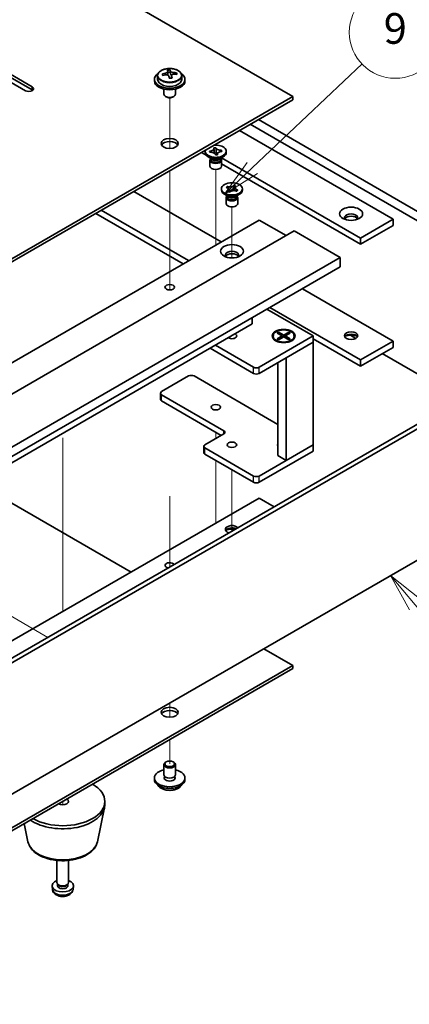
# Model space of a CAD drawing. Units: millimetres. Extents: x 58 to 8720, y 32 to 1296.
# Drawn here: x 1372 to 1473, y 239 to 496 of the extents above; entities that cross this region are included whole.
import ezdxf

# ---------------------------------------------------------------- set-up
doc = ezdxf.new("R2010")
doc.units = ezdxf.units.MM
doc.header["$LTSCALE"] = 4
doc.layers.add('Symbol (TK)', color=100, linetype='Continuous', lineweight=18, true_color=0x00ff3f)
for name, color, linetype, lineweight in [('Tweak Trail (ISO)', 7, 'Continuous', 18), ('Visible (ISO)', 7, 'Continuous', 35), ('Visible Narrow (ISO)', 7, 'Continuous', 25)]:
    doc.layers.add(name, color=color, linetype=linetype, lineweight=lineweight)
doc.styles.add('Note Text (TK2)', font='txt')

# ---------------------------------------------------------------- blocks, each defined once
blk = doc.blocks.new('バルーン10')
at = {"layer": 'Symbol (TK)', "color": 100, "true_color": 0x00ff40}
for p, q in [((368.701, 85.728), (367.089, 87.639)), ((369.083, 86.05), (367.089, 87.639)), ((367.089, 87.639), (368.319, 85.405)), ((368.701, 85.728), (371.274, 82.678))]:
    blk.add_line(p, q, dxfattribs=at)
at = {"layer": 'Symbol (TK)'}
blk.add_circle((373.208, 80.386), 3, dxfattribs=at)
at = {"layer": 'Symbol (TK)', "color": 7, "insert": (373.208, 80.368), "char_height": 2, "attachment_point": 5, "line_spacing_factor": 0.25, "style": 'Note Text (TK2)'}
blk.add_mtext('4', dxfattribs=at)
blk = doc.blocks.new('バルーン12')
at = {"layer": 'Symbol (TK)', "color": 100, "true_color": 0x00ff40}
for p, q in [((358.066, 114.263), (365.232, 121.062)), ((357.722, 114.625), (356.252, 112.542)), ((358.066, 114.263), (356.252, 112.542)), ((356.252, 112.542), (358.41, 113.9))]:
    blk.add_line(p, q, dxfattribs=at)
at = {"layer": 'Symbol (TK)'}
blk.add_circle((367.4, 123.12), 3, dxfattribs=at)
at = {"layer": 'Symbol (TK)', "color": 7, "insert": (367.4, 123.114), "char_height": 2, "attachment_point": 5, "line_spacing_factor": 0.25, "style": 'Note Text (TK2)'}
blk.add_mtext('9', dxfattribs=at)

msp = doc.modelspace()

# ---------------------------------------------------------------- linework, layer by layer
at = {"layer": 'Tweak Trail (ISO)'}
for p, q in [((1410.6905, 462.1562), (1410.6905, 475.3893)), ((1410.6905, 462.1562), (1410.6905, 475.3893)), ((1410.6905, 442.9025), (1410.6905, 456.3109)), ((1410.6905, 443.247), (1410.6905, 456.3109)), ((1422.7114, 439.4812), (1422.7114, 456.6696)), ((1426.954, 433.5541), (1426.954, 446.8717)), ((1410.6905, 426.917), (1410.6905, 443.247)), ((1410.6905, 426.5726), (1410.6905, 442.9025)), ((1422.7114, 436.9191), (1422.7114, 439.4812)), ((1410.6905, 425.1866), (1410.6905, 426.917)), ((1410.6905, 425.1866), (1410.6905, 426.5726)), ((1382.7598, 386.5526), (1382.7598, 366.1402)), ((1382.7598, 386.0779), (1382.7598, 365.6655)), ((1422.7114, 388.011), (1422.7114, 386.378)), ((1422.7114, 380.6625), (1422.7114, 376.3858)), ((1426.954, 378.213), (1426.954, 366.5879)), ((1422.7114, 376.3858), (1422.7114, 364.2509)), ((1410.6905, 371.3315), (1410.6905, 352.7792)), ((1410.6905, 370.987), (1410.6905, 352.7792)), ((1382.7598, 366.1402), (1382.7598, 349.8103)), ((1382.7598, 365.6655), (1382.7598, 349.3356)), ((1426.954, 366.5879), (1426.954, 362.1689)), ((1382.7598, 349.8103), (1382.7598, 341.1849)), ((1382.7598, 349.3356), (1382.7598, 341.1849)), ((1358.9303, 345.9614), (1378.9061, 334.4284)), ((1410.6905, 317.2616), (1410.6905, 313.5539)), ((1410.6905, 317.2616), (1410.6905, 313.5539)), ((1410.6905, 307.7085), (1410.6905, 301.3807)), ((1410.6905, 307.7085), (1410.6905, 301.3807)), ((1382.7598, 291.5827), (1382.7598, 290.7167)), ((1382.7598, 291.5827), (1382.7598, 290.7167))]:
    msp.add_line(p, q, dxfattribs=at)
at = {"layer": 'Visible (ISO)'}
for p, q in [((1442.8639, 475.7027), (1163.9103, 636.7567)), ((1351.8239, 491.5223), (1374.8049, 478.2543)), ((1373.0371, 477.2336), (1350.0561, 490.5017)), ((1374.8049, 477.4378), (1351.8239, 490.7058)), ((1407.5405, 481.1468), (1407.5405, 480.1934)), ((1410.1822, 481.5186), (1410.1822, 482.2357)), ((1410.1822, 482.0073), (1410.8101, 482.0562)), ((1410.8101, 482.0562), (1410.8101, 482.6511)), ((1410.8101, 482.0562), (1410.9089, 481.6328)), ((1411.1989, 480.5293), (1411.1989, 481.1367)), ((1412.4745, 481.5058), (1412.4745, 481.9184)), ((1413.8405, 481.1468), (1413.8405, 480.1934)), ((1406.6905, 480.1934), (1406.6905, 479.7852)), ((1414.6905, 480.1934), (1414.6905, 479.7852)), ((1409.1905, 477.6443), (1409.1905, 476.3151)), ((1412.1905, 477.6443), (1412.1905, 476.3151)), ((1263.6123, 372.2118), (1442.8639, 475.7027)), ((1442.8639, 474.8862), (1263.6123, 371.3953)), ((1409.8067, 475.6007), (1409.6299, 475.7027)), ((1411.5744, 475.6007), (1411.7512, 475.7027)), ((1442.8639, 474.8862), (1442.8639, 475.7027)), ((1490.9472, 434.2655), (1431.727, 468.4563)), ((1433.8483, 469.6811), (1493.0685, 435.4903)), ((1428.8985, 466.8233), (1469.0269, 443.6552)), ((1418.999, 461.1078), (1420.2394, 460.3917)), ((1419.9614, 461.0874), (1419.9614, 461.414)), ((1421.0901, 461.4432), (1421.1429, 461.4473)), ((1421.1613, 461.138), (1421.0901, 461.4432)), ((1421.0901, 461.4432), (1421.1507, 461.3917)), ((1421.2142, 461.1422), (1421.1613, 461.138)), ((1422.2333, 462.3089), (1422.7619, 462.3501)), ((1422.2405, 462.2784), (1422.2333, 462.3089)), ((1422.6608, 460.478), (1422.6537, 460.5085)), ((1423.1894, 460.5191), (1422.6608, 460.478)), ((1422.7619, 462.3501), (1422.769, 462.3196)), ((1422.7619, 462.3501), (1422.7701, 462.2589)), ((1422.8429, 461.4459), (1422.9278, 460.4988)), ((1423.0881, 460.5112), (1423.169, 460.5925)), ((1423.1823, 460.5496), (1423.1894, 460.5191)), ((1424.2008, 461.6291), (1424.2614, 461.69)), ((1424.2085, 461.6859), (1424.2614, 461.69)), ((1424.2614, 461.69), (1424.3326, 461.3848)), ((1424.3326, 461.3848), (1424.2798, 461.3807)), ((1425.4614, 461.0874), (1425.4614, 461.414)), ((1421.6507, 459.4544), (1420.7668, 459.9647)), ((1421.2114, 459.0972), (1421.2114, 457.5357)), ((1421.3989, 459.5998), (1421.3989, 459.2503)), ((1421.4836, 459.4927), (1421.4224, 459.5862)), ((1423.772, 459.4544), (1424.6559, 459.9647)), ((1423.9391, 459.4927), (1424.0003, 459.5862)), ((1424.0239, 459.5998), (1424.0239, 459.2503)), ((1424.2114, 459.0972), (1424.2114, 457.5357)), ((1424.2114, 458.0985), (1460.5416, 437.1233)), ((1460.5416, 438.7562), (1424.2316, 459.7198)), ((1401.3214, 450.9016), (1424.1256, 437.7356)), ((1424.204, 451.2895), (1424.204, 451.6161)), ((1425.8933, 449.6565), (1425.0095, 450.1668)), ((1425.4451, 451.9597), (1425.7197, 452.2237)), ((1425.4908, 451.9439), (1425.4451, 451.9597)), ((1425.7197, 452.2237), (1425.7654, 452.2078)), ((1425.7197, 452.2237), (1425.7721, 452.1493)), ((1425.9016, 450.9035), (1425.929, 450.9298)), ((1426.3587, 450.7449), (1425.9016, 450.9035)), ((1426.2396, 451.4863), (1426.6254, 450.9391)), ((1426.3862, 450.7713), (1426.3587, 450.7449)), ((1427.0379, 451.0836), (1427.237, 451.6299)), ((1427.5178, 452.4008), (1427.5492, 452.4872)), ((1427.5218, 452.4608), (1427.5492, 452.4872)), ((1427.5492, 452.4872), (1428.0064, 452.3287)), ((1428.0064, 452.3287), (1427.979, 452.3023)), ((1428.0147, 449.6565), (1428.8985, 450.1668)), ((1428.1883, 451.0084), (1428.1426, 451.0243)), ((1428.4629, 451.2724), (1428.1883, 451.0084)), ((1428.4105, 451.2344), (1428.4629, 451.2724)), ((1428.4172, 451.2883), (1428.4629, 451.2724)), ((1429.704, 451.2895), (1429.704, 451.6161)), ((1425.454, 449.2993), (1425.454, 447.7377)), ((1425.6415, 449.8019), (1425.6415, 449.4524)), ((1425.7263, 449.6947), (1425.665, 449.7883)), ((1428.1817, 449.6947), (1428.243, 449.7883)), ((1428.2665, 449.8019), (1428.2665, 449.4524)), ((1428.454, 449.2993), (1428.454, 447.7377)), ((1391.4219, 445.1862), (1414.2261, 432.0201)), ((1415.6403, 432.8366), (1392.8361, 446.0027)), ((1254.4199, 339.756), (1434.0251, 443.4511)), ((1434.0251, 443.4511), (1441.0961, 439.3686)), ((1469.0269, 443.6552), (1460.5416, 438.7562)), ((1469.0269, 443.6552), (1469.0269, 442.0222)), ((1263.6123, 336.8983), (1443.2175, 440.5934)), ((1443.2175, 440.5934), (1455.2383, 433.6531)), ((1469.0269, 442.0222), (1460.5416, 437.1233)), ((1460.5416, 437.1233), (1460.5416, 438.7562)), ((1275.6331, 329.9581), (1455.2383, 433.6531)), ((1455.2383, 433.6531), (1455.2383, 431.2037)), ((1275.6331, 327.5086), (1455.2383, 431.2037)), ((1445.3388, 425.4882), (1469.0269, 411.8119)), ((1436.0757, 420.1401), (1448.1672, 413.1591)), ((1460.5416, 406.9129), (1436.8535, 420.5892)), ((1432.2573, 416.3026), (1432.2573, 417.9356)), ((1284.472, 330.9787), (1432.2573, 416.3026)), ((1438.7627, 413.9211), (1439.1398, 414.1389)), ((1439.1398, 414.1389), (1439.5977, 413.7813)), ((1439.1398, 414.1389), (1440.4597, 413.3768)), ((1440.4597, 413.3768), (1441.7797, 414.1389)), ((1441.3218, 413.7813), (1441.7797, 414.1389)), ((1441.7797, 414.1389), (1442.1568, 413.9211)), ((1448.1672, 413.1591), (1434.0251, 404.9941)), ((1437.7097, 413.1591), (1437.7097, 413.0366)), ((1438.9523, 411.6616), (1438.5152, 411.9139)), ((1440.0826, 413.1591), (1438.7627, 413.9211)), ((1438.7627, 412.397), (1440.0826, 413.1591)), ((1438.7627, 412.397), (1439.2205, 412.5681)), ((1439.1398, 412.1793), (1438.7627, 412.397)), ((1440.4597, 412.9413), (1439.1398, 412.1793)), ((1439.2205, 412.5681), (1439.5169, 412.397)), ((1439.5977, 413.7813), (1439.3013, 413.6102)), ((1439.5977, 413.7813), (1439.8941, 413.2679)), ((1440.0826, 413.1591), (1440.0826, 412.7236)), ((1440.0826, 412.9413), (1440.1769, 412.778)), ((1440.4597, 413.3768), (1440.4597, 412.9413)), ((1441.7797, 412.1793), (1440.4597, 412.9413)), ((1440.7426, 412.778), (1440.8369, 412.9413)), ((1442.1568, 413.9211), (1440.8369, 413.1591)), ((1440.8369, 413.1591), (1440.8369, 412.7236)), ((1440.8369, 413.1591), (1442.1568, 412.397)), ((1441.0254, 413.2679), (1441.3218, 413.7813)), ((1441.6182, 413.6102), (1441.3218, 413.7813)), ((1441.4025, 412.397), (1441.6989, 412.5681)), ((1441.6989, 412.5681), (1442.1568, 412.397)), ((1442.1568, 412.397), (1441.7797, 412.1793)), ((1441.9672, 411.6616), (1442.4043, 411.9139)), ((1443.2097, 413.1591), (1443.2097, 413.0366)), ((1448.1672, 411.5261), (1448.1672, 413.1591)), ((1448.1672, 412.4242), (1460.5416, 405.2799)), ((1457.8998, 413.3371), (1459.3041, 412.5263)), ((1469.0269, 411.8119), (1460.5416, 406.9129)), ((1469.0269, 411.8119), (1469.0269, 410.1789)), ((1421.2264, 409.9339), (1432.6109, 403.3611)), ((1432.6109, 404.9941), (1422.6406, 410.7504)), ((1434.0251, 403.3611), (1448.1672, 411.5261)), ((1441.0961, 407.4436), (1448.1672, 411.5261)), ((1448.1672, 411.5261), (1448.1672, 384.745)), ((1469.0269, 410.1789), (1460.5416, 405.2799)), ((1441.0961, 407.4436), (1441.0961, 380.6625)), ((1460.5416, 405.2799), (1460.5416, 406.9129)), ((1466.1984, 408.5459), (1490.9472, 394.2572)), ((1438.9597, 406.2102), (1438.9597, 381.896)), ((1408.5692, 398.6254), (1415.6403, 402.7079)), ((1417.0545, 402.7079), (1438.9597, 390.0609)), ((1408.2763, 396.5842), (1408.2763, 398.2172)), ((1424.8327, 388.4192), (1408.5692, 397.8089)), ((1408.5692, 396.1759), (1424.1256, 387.1945)), ((1303.9528, 291.1541), (1483.5579, 394.8491)), ((1484.6186, 394.2368), (1305.0134, 290.5417)), ((1419.8829, 384.745), (1424.8327, 387.6027)), ((1419.59, 382.7038), (1419.59, 384.3367)), ((1432.6109, 376.58), (1419.8829, 383.9285)), ((1448.1672, 384.745), (1434.0251, 376.58)), ((1448.1672, 384.745), (1441.0961, 380.6625)), ((1448.1672, 383.112), (1448.1672, 384.745)), ((1419.8829, 382.2955), (1432.6109, 374.947)), ((1434.0251, 374.947), (1448.1672, 383.112)), ((1441.0961, 380.6625), (1438.9597, 381.896)), ((1400.6143, 351.4932), (1360.3092, 374.7633)), ((1434.0251, 370.7829), (1272.4512, 277.4982)), ((1434.0251, 370.7829), (1437.9495, 368.5171)), ((1305.0134, 256.2488), (1484.6186, 359.9439)), ((1442.8639, 327.1003), (1435.2979, 331.4686)), ((1263.6123, 223.6094), (1442.8639, 327.1003)), ((1442.8639, 326.2838), (1442.8639, 327.1003)), ((1442.8639, 326.2838), (1263.6123, 222.7929)), ((1409.1905, 298.523), (1409.1905, 301.1766)), ((1409.8067, 301.891), (1409.6299, 301.7889)), ((1411.5744, 301.891), (1411.7512, 301.7889)), ((1412.1905, 298.523), (1412.1905, 301.1766)), ((1406.6905, 297.2982), (1406.6905, 297.7065)), ((1409.3155, 297.4904), (1409.3155, 298.1768)), ((1412.0655, 297.4904), (1412.0655, 298.1768)), ((1414.6905, 297.2982), (1414.6905, 297.7065)), ((1393.7598, 290.7662), (1393.7598, 291.5827)), ((1391.8354, 281.0287), (1393.6832, 290.0178)), ((1373.6842, 281.0287), (1372.7078, 285.7792)), ((1381.2598, 270.3538), (1381.2598, 276.1526)), ((1384.2598, 270.3538), (1384.2598, 276.1526)), ((1380.0515, 268.6336), (1379.9652, 269.4373)), ((1381.4999, 269.8287), (1381.3566, 270.0479)), ((1381.4131, 269.5373), (1381.4131, 269.9615)), ((1384.0197, 269.8287), (1384.1631, 270.0479)), ((1384.1066, 269.5373), (1384.1066, 269.9615)), ((1385.4682, 268.6336), (1385.5545, 269.4373))]:
    msp.add_line(p, q, dxfattribs=at)
for centre, major_axis, ratio, start_param, end_param in [((1410.6905, 480.1934), (-4, 0), 0.57735027, 5.561933, 10.14603027), ((1410.6411, 475.3019), (7.9286, 1.8511), 0.80917826, 1.52083383, 1.61329885), ((1408.8571, 474.9475), (-0.6159, 7.9136), 0.10907436, 5.61682379, 5.71008618), ((1410.74, 474.8785), (-7.9286, -1.8511), 0.80917826, 4.66242648, 4.7548915), ((1410.4434, 476.1487), (7.7296, 1.8047), 0.80917826, 1.33744352, 1.4307059), ((1410.3239, 475.0616), (-0.6317, 8.1173), 0.10907436, 5.80021411, 5.89267913), ((1409.4422, 481.5186), (0.74, 0), 0.57735027, 5.88616842, 6.28318531), ((1410.3239, 475.0616), (-0.6317, 8.1173), 0.10907436, 5.43423085, 5.52669587), ((1411.0572, 475.1187), (-0.6317, 8.1173), 0.10907436, 5.80021411, 5.89267913), ((1411.6423, 481.6898), (-0.74, 0), 0.57735027, 0.13398882, 1.02498185), ((1411.0572, 475.1187), (0.6317, -8.1173), 0.10907436, 2.2926382, 2.38510322), ((1410.6411, 475.3019), (7.9286, 1.8511), 0.80917826, 1.15485057, 1.24731559), ((1410.74, 474.8785), (-7.9286, -1.8511), 0.80917826, 4.29644323, 4.38890825), ((1412.524, 475.2328), (0.6159, -7.9136), 0.10907436, 2.47523114, 2.56849353), ((1410.6905, 479.7852), (-4, 0), 0.57735027, 0, 3.14159265), ((1410.6905, 480.1934), (3.15, 0), 0.57735027, 3.14159265, 6.28318531), ((1410.9377, 474.0316), (-7.7296, -1.8047), 0.80917826, 4.47903617, 4.57229856), ((1373.921, 477.744), (1.25, 0), 0.57735027, 3.92699082, 7.06858347), ((1373.921, 476.9275), (-1.25, 0), 0.57735027, 3.74285687, 3.92699082), ((1410.6905, 476.3151), (-1.5, 0), 0.57735027, 0, 3.14159265), ((1410.6905, 476.111), (-1.25, 0), 0.57735027, 0.78539816, 2.35619449), ((1410.6905, 462.6388), (2.25, 0), 0.57735027, 0.31968726, 2.82190539), ((1422.7114, 461.414), (2.75, 0), 0.57735027, 2.96874923, 8.02682506), ((1422.7114, 461.0874), (-2.75, 0), 0.57735027, 0, 3.14159265), ((1422.7114, 459.0972), (-1.5, 0), 0.57735027, 5.7778248, 9.93013847), ((1422.7114, 459.2503), (-1.3125, 0), 0.57735027, 0, 0.13398882), ((1422.7114, 459.2503), (-1.3125, 0), 0.57735027, 0.13398882, 3.14159265), ((1422.7114, 459.7606), (1.3125, 0), 0.57735027, 3.50295978, 5.92181818), ((1422.7114, 460.0668), (-1.5, 0), 0.57735027, 0.78539816, 2.35619449), ((1422.7114, 457.5357), (-1.5, 0), 0.57735027, 0, 3.14159265), ((1426.954, 451.2895), (-2.75, 0), 0.57735027, 0, 3.14159267), ((1426.954, 449.2993), (-1.5, 0), 0.57735027, 5.7778248, 9.93013847), ((1426.954, 447.7377), (-1.5, 0), 0.57735027, 0, 3.14159267), ((1426.954, 449.4524), (-1.3125, 0), 0.57735027, 0, 2.60069441), ((1426.954, 449.9627), (1.3125, 0), 0.57735027, 3.50295978, 5.92181818), ((1426.954, 450.2688), (-1.5, 0), 0.57735027, 0.78539816, 2.35619449), ((1426.954, 449.4524), (1.3125, 0), 0.57735027, 5.74228707, 6.28318531), ((1458.0667, 444.0635), (1.75, 0), 0.57735027, 5.81129743, 9.89666583), ((1458.0667, 443.4511), (1.75, 0), 0.57735027, 0.30788709, 2.83370556), ((1426.954, 434.2655), (1.75, 0), 0.57735027, 5.81129743, 9.89666583), ((1426.954, 433.6531), (1.75, 0), 0.57735027, 0.30788709, 2.83370556), ((1426.954, 413.1591), (1.2295, 0), 0.57735027, 3.845567, 7.15000729), ((1440.4597, 413.0366), (2.75, 0), 0.57735027, 3.14159265, 6.28318531), ((1458.0667, 412.6284), (-1.75, 0), 0.57735027, 3.44947975, 5.97529822), ((1458.0667, 411.6077), (-3, 0), 0.57735027, 4.16602752, 5.25875044), ((1433.318, 405.4024), (-1, 0), 0.57735027, 0.78539816, 2.35619449), ((1416.3474, 402.2997), (1, 0), 0.57735027, 0.78539816, 2.35619449), ((1433.318, 403.7694), (1, 0), 0.57735027, 3.92699082, 5.49778714), ((1409.2763, 398.2172), (-1, 0), 0.57735027, 5.49778714, 7.06858347), ((1409.2763, 396.5842), (-1, 0), 0.57735027, 0, 0.78539816), ((1424.1256, 388.011), (1, 0), 0.57735027, 5.49778714, 7.06858347), ((1420.59, 384.3367), (-1, 0), 0.57735027, 5.49778714, 7.06858347), ((1440.4597, 384.745), (-1.6, 0), 0.57735027, 5.92776411, 6.63860651), ((1440.4597, 384.2551), (-1.6, 0), 0.57735027, 5.92776411, 6.01481022), ((1420.59, 382.7038), (-1, 0), 0.57735027, 0, 0.78539816), ((1433.318, 376.9883), (-1, 0), 0.57735027, 0.78539816, 2.35619449), ((1433.318, 375.3553), (1, 0), 0.57735027, 3.92699082, 5.49778714), ((1426.954, 362.6179), (-1.75, 0), 0.57735027, 3.60728667, 7.38828762), ((1426.954, 362.0056), (-1.75, 0), 0.57735027, 4.04152679, 5.97529822), ((1426.954, 360.9849), (-3, 0), 0.57735027, 4.43144917, 5.25875044), ((1410.6905, 353.2282), (-1.2295, 0), 0.57735027, 3.463206, 7.53236829), ((1410.6905, 314.0364), (2.25, 0), 0.57735027, 0.31968726, 2.82190539), ((1410.6905, 301.1766), (1.5, 0), 0.57735027, 2.35619449, 7.06858347), ((1410.6905, 297.7065), (4, 0), 0.57735027, 1.9551931, 7.46958486), ((1410.6905, 298.523), (-1.5, 0), 0.57735027, 0, 3.14159265), ((1382.7598, 291.5827), (11, 0), 0.57735027, 3.92699082, 7.06858347), ((1410.6905, 297.2982), (4, 0), 0.57735027, 3.14159265, 6.28318531), ((1410.6905, 297.7065), (1.425, 0), 0.57735027, 2.87590542, 6.54887254), ((1410.6905, 297.2982), (-1.425, 0), 0.57735027, 6.01749808, 6.03245898), ((1410.6905, 297.2982), (1.425, 0), 0.57735027, 0.25072633, 0.26568723), ((1382.7598, 290.7662), (11, 0), 0.57735027, 3.83595604, 6.28318531), ((1382.7598, 291.5827), (1.5, 0), 0.57735027, 3.92699082, 7.06858347), ((1382.7598, 269.5373), (-2.8, 0), 0.57735027, 5.27774241, 10.43022086), ((1382.7598, 270.3538), (-1.5, 0), 0.57735027, 0, 3.14159265), ((1382.7598, 269.5373), (-1.3468, 0), 0.57735027, 0, 3.14159267), ((1382.7598, 270.1034), (-1.3468, 0), 0.57735027, 0.36108988, 2.78050277)]:
    msp.add_ellipse(centre, major_axis=major_axis, ratio=ratio, start_param=start_param, end_param=end_param, dxfattribs=at)
for centre, major_axis in [((1410.6905, 463.4553), (-2.25, 0)), ((1426.954, 451.6161), (-2.75, 0)), ((1458.0667, 445.0841), (3, 0)), ((1426.954, 435.2861), (3, 0)), ((1410.6905, 425.8964), (1.2295, 0)), ((1440.4597, 413.1591), (-3, 0)), ((1440.4597, 413.1591), (2.75, 0)), ((1458.0667, 413.2407), (1.75, 0)), ((1422.7114, 394.543), (-1.2295, 0)), ((1426.954, 384.745), (-1.2295, 0)), ((1410.6905, 314.8529), (2.25, 0)), ((1410.6905, 301.3807), (1.25, 0))]:
    msp.add_ellipse(centre, major_axis=major_axis, ratio=0.57735027, dxfattribs=at)
for points, knots in [([(1407.5405, 481.1468), (1407.5405, 481.3412), (1407.5907, 481.535), (1407.7853, 481.9072), (1407.9339, 482.0844), (1408.319, 482.4078), (1408.56, 482.5522), (1409.106, 482.7883), (1409.4114, 482.8796), (1410.0536, 483.0004), (1410.3902, 483.0301), (1411.0617, 483.0256), (1411.3965, 482.9916), (1412.0323, 482.8627), (1412.3332, 482.7679), (1412.8717, 482.5245), (1413.1091, 482.3758), (1413.4927, 482.0368), (1413.6399, 481.8465), (1413.8031, 481.4828), (1413.8405, 481.3149), (1413.8405, 481.1468)], [0.13398882, 0.13398882, 0.13398882, 0.13398882, 0.42714689, 0.42714689, 0.73616229, 0.73616229, 1.0619221, 1.0619221, 1.38978727, 1.38978727, 1.71633683, 1.71633683, 2.04232398, 2.04232398, 2.36895348, 2.36895348, 2.69687698, 2.69687698, 3.02202712, 3.02202712, 3.27558147, 3.27558147, 3.27558147, 3.27558147]), ([(1409.5411, 481.802), (1409.6326, 481.8195), (1409.7283, 481.8466), (1409.899, 481.9158), (1409.9741, 481.9578), (1410.0872, 482.0435), (1410.1326, 482.0927), (1410.1829, 482.1909), (1410.1879, 482.2399), (1410.1756, 482.2824)], [0.225164225, 0.225164225, 0.225164225, 0.225164225, 0.253148765, 0.253148765, 0.281133306, 0.281133306, 0.309117846, 0.309117846, 0.337102387, 0.337102387, 0.337102387, 0.337102387]), ([(1410.4721, 481.0122), (1410.4598, 481.0755), (1410.4284, 481.1397), (1410.3293, 481.2503), (1410.2616, 481.2966), (1410.1133, 481.3619), (1410.0229, 481.3851), (1409.832, 481.4022), (1409.7315, 481.3961), (1409.6399, 481.3785)], [0.338363496, 0.338363496, 0.338363496, 0.338363496, 0.366348036, 0.366348036, 0.394332577, 0.394332577, 0.422317117, 0.422317117, 0.450301658, 0.450301658, 0.450301658, 0.450301658]), ([(1410.9089, 482.3395), (1410.9213, 482.297), (1410.9527, 482.2508), (1411.0518, 482.1643), (1411.1195, 482.1238), (1411.2678, 482.0585), (1411.3582, 482.0294), (1411.5491, 481.9883), (1411.6496, 481.9764), (1411.7412, 481.9732)], [0.113199271, 0.113199271, 0.113199271, 0.113199271, 0.141183811, 0.141183811, 0.169168352, 0.169168352, 0.197152892, 0.197152892, 0.225137433, 0.225137433, 0.225137433, 0.225137433]), ([(1411.84, 481.5498), (1411.7484, 481.553), (1411.6528, 481.5439), (1411.4821, 481.4987), (1411.407, 481.4626), (1411.2938, 481.3769), (1411.2485, 481.3218), (1411.1982, 481.1996), (1411.1932, 481.1325), (1411.2055, 481.0693)], [0, 0, 0, 0, 0.027984541, 0.027984541, 0.055969081, 0.055969081, 0.083953622, 0.083953622, 0.111938162, 0.111938162, 0.111938162, 0.111938162]), ([(1422.2405, 462.2784), (1422.263, 462.1817), (1422.2522, 462.0834), (1422.1645, 461.8937), (1422.0877, 461.8043), (1421.8819, 461.6513), (1421.7569, 461.5883), (1421.4695, 461.492), (1421.3092, 461.4603), (1421.1429, 461.4473)], [0, 0, 0, 0, 0.050703161, 0.050703161, 0.102023156, 0.102023156, 0.151361268, 0.151361268, 0.201706055, 0.201706055, 0.201706055, 0.201706055]), ([(1421.4392, 461.1481), (1421.3974, 461.1837), (1421.3579, 461.2172), (1421.2478, 461.3099), (1421.2, 461.3499), (1421.1507, 461.3917)], [0.0372669152, 0.0372669152, 0.0372669152, 0.0372669152, 0.0565122322, 0.0565122322, 0.0830294492, 0.0830294492, 0.0830294492, 0.0830294492]), ([(1421.2142, 461.1422), (1421.2522, 461.1451), (1421.2905, 461.1471), (1421.3685, 461.1491), (1421.4082, 461.149), (1421.5306, 461.1455), (1421.6127, 461.1386), (1421.7769, 461.1151), (1421.8583, 461.0982), (1422.0878, 461.0351), (1422.2236, 460.9765), (1422.4251, 460.8475), (1422.4981, 460.7828), (1422.6032, 460.6478), (1422.6372, 460.579), (1422.6537, 460.5085)], [0, 0, 0, 0, 0.011518843, 0.011518843, 0.023425843, 0.023425843, 0.048274289, 0.048274289, 0.074160965, 0.074160965, 0.124538522, 0.124538522, 0.164429139, 0.164429139, 0.201411844, 0.201411844, 0.201411844, 0.201411844]), ([(1422.2519, 462.1797), (1422.2519, 462.1651), (1422.2522, 462.1466), (1422.2536, 462.1056), (1422.2546, 462.0829), (1422.2575, 462.0319), (1422.2594, 462.0029), (1422.2646, 461.9317), (1422.2681, 461.8888), (1422.2782, 461.7739), (1422.2853, 461.7018), (1422.3079, 461.4797), (1422.3242, 461.3316), (1422.351, 461.0828), (1422.3618, 460.9822), (1422.372, 460.8805)], [0, 0, 0, 0, 0.007889188, 0.007889188, 0.015500101, 0.015500101, 0.024391763, 0.024391763, 0.037200171, 0.037200171, 0.058999694, 0.058999694, 0.105236178, 0.105236178, 0.13642803, 0.13642803, 0.13642803, 0.13642803]), ([(1424.2085, 461.6859), (1424.1705, 461.6829), (1424.1322, 461.681), (1424.0542, 461.679), (1424.0145, 461.679), (1423.8921, 461.6825), (1423.81, 461.6895), (1423.6458, 461.713), (1423.5644, 461.7298), (1423.3349, 461.793), (1423.1991, 461.8515), (1422.9976, 461.9806), (1422.9246, 462.0453), (1422.8195, 462.1802), (1422.7855, 462.249), (1422.769, 462.3196)], [0, 0, 0, 0, 0.011518843, 0.011518843, 0.023425843, 0.023425843, 0.048274289, 0.048274289, 0.074160965, 0.074160965, 0.124538522, 0.124538522, 0.164429139, 0.164429139, 0.201411844, 0.201411844, 0.201411844, 0.201411844]), ([(1422.8429, 461.4459), (1422.8348, 461.5361), (1422.8283, 461.6237), (1422.8118, 461.8286), (1422.8046, 461.9108), (1422.7846, 462.1126), (1422.7767, 462.1847), (1422.7701, 462.2589)], [0, 0, 0, 0, 0.0273269539, 0.0273269539, 0.0565122322, 0.0565122322, 0.0830294492, 0.0830294492, 0.0830294492, 0.0830294492]), ([(1423.148, 460.5159), (1423.1499, 460.5198), (1423.1516, 460.5232), (1423.1623, 460.5463), (1423.1625, 460.5485), (1423.1657, 460.5633), (1423.1668, 460.5694), (1423.1693, 460.594), (1423.1708, 460.6132), (1423.1708, 460.6484)], [0.1056241839, 0.1056241839, 0.1056241839, 0.1056241839, 0.1118574584, 0.1118574584, 0.1533855093, 0.1533855093, 0.1716432041, 0.1716432041, 0.1906476937, 0.1906476937, 0.1906476937, 0.1906476937]), ([(1423.1823, 460.5496), (1423.1771, 460.5716), (1423.1737, 460.5937), (1423.1703, 460.6387), (1423.1704, 460.6617), (1423.1764, 460.7323), (1423.1884, 460.7797), (1423.2291, 460.8745), (1423.2583, 460.9215), (1423.3677, 461.054), (1423.4692, 461.1324), (1423.6927, 461.2487), (1423.8047, 461.2909), (1424.0385, 461.3516), (1424.1576, 461.3712), (1424.2798, 461.3807)], [0, 0, 0, 0, 0.011518843, 0.011518843, 0.023425843, 0.023425843, 0.048274289, 0.048274289, 0.074160965, 0.074160965, 0.124538522, 0.124538522, 0.164429139, 0.164429139, 0.201411844, 0.201411844, 0.201411844, 0.201411844]), ([(1424.2008, 461.6291), (1424.1462, 461.5742), (1424.0906, 461.5197), (1423.9674, 461.3969), (1423.9272, 461.3565), (1423.8816, 461.3103)], [0, 0, 0, 0, 0.0248829696, 0.0248829696, 0.0414507551, 0.0414507551, 0.0414507551, 0.0414507551]), ([(1425.4908, 451.9439), (1425.5237, 451.9325), (1425.5557, 451.9202), (1425.6188, 451.8936), (1425.6497, 451.8792), (1425.7415, 451.8324), (1425.7981, 451.7973), (1425.9009, 451.7198), (1425.9462, 451.6772), (1426.057, 451.5451), (1426.0997, 451.4504), (1426.1173, 451.277), (1426.1044, 451.2001), (1426.0404, 451.0568), (1425.9925, 450.9909), (1425.929, 450.9298)], [0, 0, 0, 0, 0.011518843, 0.011518843, 0.023425843, 0.023425843, 0.048274289, 0.048274289, 0.074160965, 0.074160965, 0.124538522, 0.124538522, 0.164429139, 0.164429139, 0.201411844, 0.201411844, 0.201411844, 0.201411844]), ([(1427.5218, 452.4608), (1427.4348, 452.3772), (1427.3199, 452.3043), (1427.0461, 452.1878), (1426.8895, 452.1458), (1426.5632, 452.1006), (1426.3974, 452.0964), (1426.0688, 452.1249), (1425.9093, 452.158), (1425.7654, 452.2078)], [0, 0, 0, 0, 0.050703161, 0.050703161, 0.102023156, 0.102023156, 0.151361268, 0.151361268, 0.201706055, 0.201706055, 0.201706055, 0.201706055]), ([(1426.2396, 451.4863), (1426.1878, 451.5599), (1426.1381, 451.6319), (1426.0213, 451.7998), (1425.9742, 451.8669), (1425.8571, 452.0306), (1425.8148, 452.0889), (1425.7721, 452.1493)], [0, 0, 0, 0, 0.0273269539, 0.0273269539, 0.0565122322, 0.0565122322, 0.0830294492, 0.0830294492, 0.0830294492, 0.0830294492]), ([(1426.1117, 451.3104), (1426.1117, 451.2976), (1426.1111, 451.2941), (1426.1275, 451.2501), (1426.1383, 451.2256), (1426.1743, 451.1602), (1426.1983, 451.121), (1426.2524, 451.0377), (1426.2825, 450.9934), (1426.3466, 450.8987), (1426.3809, 450.8479), (1426.4136, 450.7965)], [0, 0, 0, 0, 0.03799485, 0.03799485, 0.059121821, 0.059121821, 0.078175734, 0.078175734, 0.096812012, 0.096812012, 0.117167146, 0.117167146, 0.117167146, 0.117167146]), ([(1426.3862, 450.7713), (1426.406, 450.7903), (1426.4272, 450.8088), (1426.4733, 450.8452), (1426.4982, 450.8631), (1426.5793, 450.916), (1426.6401, 450.9487), (1426.7744, 451.008), (1426.8481, 451.0342), (1427.0769, 451.0982), (1427.2409, 451.1228), (1427.5413, 451.133), (1427.6745, 451.1255), (1427.9226, 451.0886), (1428.0369, 451.0609), (1428.1426, 451.0243)], [0, 0, 0, 0, 0.011518843, 0.011518843, 0.023425843, 0.023425843, 0.048274289, 0.048274289, 0.074160965, 0.074160965, 0.124538522, 0.124538522, 0.164429139, 0.164429139, 0.201411844, 0.201411844, 0.201411844, 0.201411844]), ([(1427.5178, 452.4008), (1427.4894, 452.3229), (1427.4591, 452.2445), (1427.3833, 452.0407), (1427.3569, 451.9672), (1427.2897, 451.7774), (1427.2645, 451.7055), (1427.237, 451.6299)], [0, 0, 0, 0, 0.0248829696, 0.0248829696, 0.0482578342, 0.0482578342, 0.0665471234, 0.0665471234, 0.0665471234, 0.0665471234]), ([(1427.5187, 451.1295), (1427.5711, 451.2586), (1427.6255, 451.3871), (1427.7037, 451.5871), (1427.7307, 451.66), (1427.7621, 451.7576), (1427.7709, 451.7878), (1427.7843, 451.8395), (1427.7888, 451.8613), (1427.7939, 451.8915), (1427.7951, 451.9017), (1427.7962, 451.915), (1427.7963, 451.9191), (1427.7963, 451.9218)], [0.074169514, 0.074169514, 0.074169514, 0.074169514, 0.115922312, 0.115922312, 0.138877669, 0.138877669, 0.149748688, 0.149748688, 0.160650497, 0.160650497, 0.170186731, 0.170186731, 0.178194124, 0.178194124, 0.178194124, 0.178194124]), ([(1428.4172, 451.2883), (1428.3843, 451.2997), (1428.3523, 451.3119), (1428.2892, 451.3385), (1428.2583, 451.3529), (1428.1665, 451.3997), (1428.1099, 451.4348), (1428.0071, 451.5124), (1427.9618, 451.5549), (1427.851, 451.687), (1427.8083, 451.7817), (1427.7907, 451.9552), (1427.8036, 452.032), (1427.8676, 452.1753), (1427.9155, 452.2413), (1427.979, 452.3023)], [0, 0, 0, 0, 0.011518843, 0.011518843, 0.023425843, 0.023425843, 0.048274289, 0.048274289, 0.074160965, 0.074160965, 0.124538522, 0.124538522, 0.164429139, 0.164429139, 0.201411844, 0.201411844, 0.201411844, 0.201411844]), ([(1428.4105, 451.2344), (1428.3632, 451.2002), (1428.3163, 451.1664), (1428.2076, 451.0877), (1428.1708, 451.0611), (1428.1273, 451.0295)], [0, 0, 0, 0, 0.0248829696, 0.0248829696, 0.042646505, 0.042646505, 0.042646505, 0.042646505]), ([(1407.6866, 295.7733), (1407.7865, 295.5831), (1407.9346, 295.4067), (1408.319, 295.0838), (1408.56, 294.9395), (1409.106, 294.7034), (1409.4114, 294.6121), (1410.0536, 294.4912), (1410.3902, 294.4616), (1411.0617, 294.4661), (1411.3965, 294.5001), (1412.0323, 294.6289), (1412.3332, 294.7238), (1412.8717, 294.9672), (1413.1091, 295.1158), (1413.4688, 295.4336), (1413.6022, 295.5976), (1413.6945, 295.7733)], [0.86323231, 0.86323231, 0.86323231, 0.86323231, 1.17105202, 1.17105202, 1.49681183, 1.49681183, 1.824677, 1.824677, 2.15122656, 2.15122656, 2.47721371, 2.47721371, 2.80384321, 2.80384321, 3.13176671, 3.13176671, 3.41611744, 3.41611744, 3.41611744, 3.41611744]), ([(1373.6842, 281.0287), (1373.8017, 280.4572), (1374.0515, 279.9122), (1374.7995, 278.8591), (1375.3258, 278.3634), (1376.6195, 277.4725), (1377.4058, 277.0895), (1379.1287, 276.4974), (1380.0662, 276.2898), (1381.9912, 276.0657), (1382.9778, 276.0479), (1384.9118, 276.2008), (1385.8587, 276.3713), (1387.6303, 276.8921), (1388.4538, 277.2433), (1389.8919, 278.1124), (1390.5077, 278.6311), (1391.4005, 279.771), (1391.7026, 280.3824), (1391.8354, 281.0287)], [2.47432014, 2.47432014, 2.47432014, 2.47432014, 2.74537127, 2.74537127, 3.05388148, 3.05388148, 3.39013302, 3.39013302, 3.72801906, 3.72801906, 4.06313375, 4.06313375, 4.39796654, 4.39796654, 4.73524601, 4.73524601, 5.0731135, 5.0731135, 5.37966149, 5.37966149, 5.37966149, 5.37966149]), ([(1380.0515, 268.6336), (1380.0726, 268.4367), (1380.1285, 268.2473), (1380.2965, 267.8881), (1380.4137, 267.7238), (1380.7077, 267.4074), (1380.8918, 267.2695), (1381.33, 267.0158), (1381.5905, 266.9168), (1382.1453, 266.7768), (1382.4411, 266.7412), (1383.0303, 266.7377), (1383.3234, 266.7692), (1383.8965, 266.9042), (1384.1767, 267.0076), (1384.6865, 267.3042), (1384.9217, 267.4917), (1385.2518, 267.9333), (1385.3658, 268.1547), (1385.446, 268.478), (1385.4598, 268.5553), (1385.4682, 268.6336)], [3.98889417, 3.98889417, 3.98889417, 3.98889417, 4.19081831, 4.19081831, 4.41931042, 4.41931042, 4.71097006, 4.71097006, 5.0857168, 5.0857168, 5.48756651, 5.48756651, 5.88520181, 5.88520181, 6.28689015, 6.28689015, 6.66118616, 6.66118616, 6.92639654, 6.92639654, 7.00668012, 7.00668012, 7.00668012, 7.00668012])]:
    msp.add_open_spline(points, degree=3, knots=knots, dxfattribs=at)
at = {"layer": 'Visible Narrow (ISO)'}
for p, q in [((1409.5411, 481.3591), (1409.5411, 481.802)), ((1410.9089, 481.6328), (1410.9089, 482.3395)), ((1411.2055, 481.0693), (1411.2055, 480.5296)), ((1411.7412, 481.9732), (1411.7412, 481.5486)), ((1374.8049, 477.4378), (1374.8049, 478.2543)), ((1432.6109, 403.3611), (1432.6109, 404.9941)), ((1434.0251, 403.3611), (1434.0251, 404.9941)), ((1408.5692, 396.1759), (1408.5692, 397.8089)), ((1424.8327, 387.6027), (1424.8327, 388.4192)), ((1419.8829, 382.2955), (1419.8829, 383.9285)), ((1432.6109, 374.947), (1432.6109, 376.58)), ((1434.0251, 374.947), (1434.0251, 376.58))]:
    msp.add_line(p, q, dxfattribs=at)
for centre, major_axis, start_param, end_param in [((1410.6905, 481.1468), (3.15, 0), 3.14159265, 6.28318531), ((1410.6905, 296.3449), (-3.15, 0), 0.32799302, 2.81359963), ((1382.7598, 281.6505), (9.1393, 0), 3.25971831, 6.16505965), ((1382.7598, 268.7305), (2.7135, 0), 3.20349601, 6.22128195)]:
    msp.add_ellipse(centre, major_axis=major_axis, ratio=0.57735027, start_param=start_param, end_param=end_param, dxfattribs=at)
msp.add_ellipse((1410.6905, 481.2588), major_axis=(-3.0575, 0), ratio=0.57735027, dxfattribs=at)
for points in [[(1421.1429, 461.4473), (1421.1429, 461.4286), (1421.1456, 461.4101), (1421.1507, 461.3917)], [(1422.769, 462.3196), (1422.769, 462.3008), (1422.7694, 462.2806), (1422.7701, 462.2589)], [(1423.1819, 460.5185), (1423.1821, 460.5284), (1423.1823, 460.5388), (1423.1823, 460.5496)], [(1424.2008, 461.6291), (1424.2059, 461.6482), (1424.2085, 461.6672), (1424.2085, 461.6859)], [(1425.7654, 452.2078), (1425.7654, 452.1891), (1425.7677, 452.1696), (1425.7721, 452.1493)], [(1425.929, 450.9298), (1425.929, 450.917), (1425.9297, 450.9049), (1425.9309, 450.8933)], [(1427.5178, 452.4008), (1427.5204, 452.4221), (1427.5218, 452.4421), (1427.5218, 452.4608)], [(1428.4105, 451.2344), (1428.4149, 451.2516), (1428.4172, 451.2695), (1428.4172, 451.2883)]]:
    msp.add_open_spline(points, degree=3, dxfattribs=at)
for points, knots in [([(1422.8429, 461.4459), (1422.8467, 461.4111), (1422.8506, 461.3762), (1422.8667, 461.23), (1422.879, 461.1187), (1422.9015, 460.9048), (1422.9118, 460.8022), (1422.9267, 460.6322), (1422.932, 460.5617), (1422.9355, 460.4994)], [0.0118417874, 0.0118417874, 0.0118417874, 0.0118417874, 0.0186095014, 0.0186095014, 0.0401720014, 0.0401720014, 0.0617345014, 0.0617345014, 0.0792246736, 0.0792246736, 0.0792246736, 0.0792246736]), ([(1422.9852, 460.5032), (1423.0105, 460.5462), (1423.0458, 460.5899), (1423.1151, 460.662), (1423.1447, 460.69), (1423.1765, 460.7182)], [-0.0767965332, -0.0767965332, -0.0767965332, -0.0767965332, -0.0617345014, -0.0617345014, -0.0522952672, -0.0522952672, -0.0522952672, -0.0522952672]), ([(1426.2396, 451.4863), (1426.2642, 451.4594), (1426.2889, 451.4324), (1426.3924, 451.3193), (1426.4713, 451.2333), (1426.5964, 451.0883), (1426.6458, 451.0282), (1426.6892, 450.9703)], [0.0118417874, 0.0118417874, 0.0118417874, 0.0118417874, 0.0186095014, 0.0186095014, 0.0401720014, 0.0401720014, 0.0559450983, 0.0559450983, 0.0559450983, 0.0559450983]), ([(1426.9916, 451.073), (1427.0112, 451.1218), (1427.0323, 451.172), (1427.0978, 451.3236), (1427.1452, 451.4278), (1427.2074, 451.5647), (1427.2222, 451.5974), (1427.237, 451.6299)], [-0.0511622832, -0.0511622832, -0.0511622832, -0.0511622832, -0.0401720014, -0.0401720014, -0.0186095014, -0.0186095014, -0.0118417874, -0.0118417874, -0.0118417874, -0.0118417874])]:
    msp.add_open_spline(points, degree=3, knots=knots, dxfattribs=at)

# ---------------------------------------------------------------- block references
at = {"layer": 'Symbol (TK)', "xscale": 4, "yscale": 4, "zscale": 4}
for name in ['バルーン12', 'バルーン10']:
    msp.add_blockref(name, (0, 0), dxfattribs=at)

doc.saveas('drawing.dxf')
